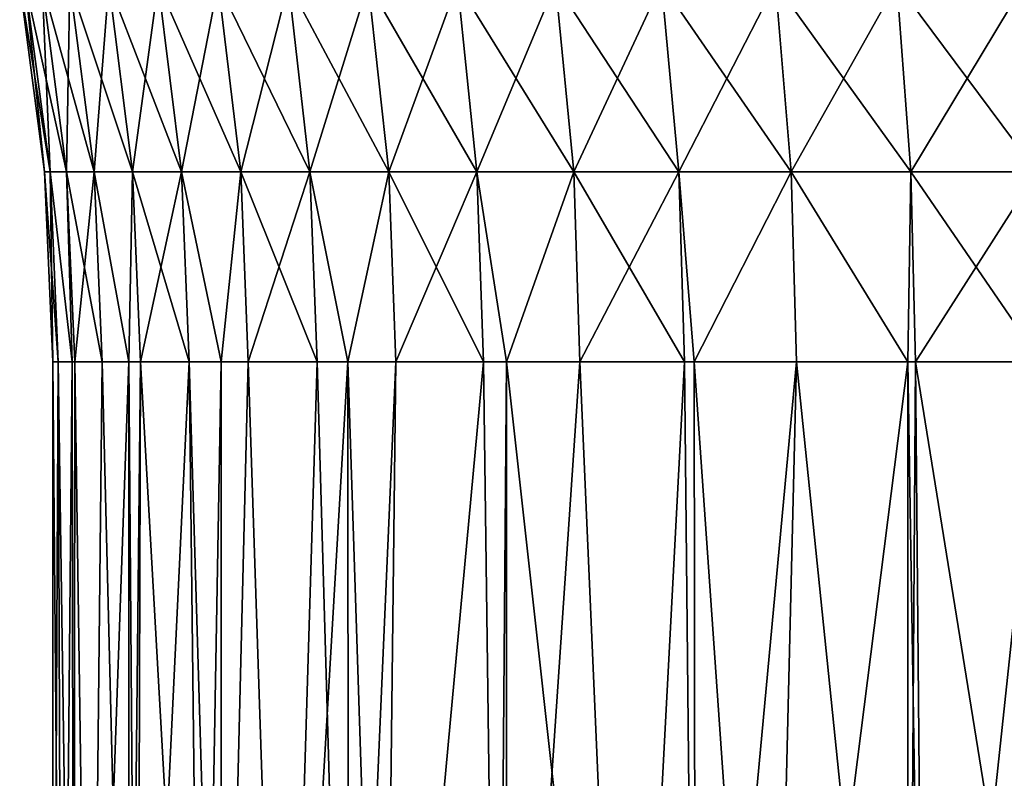
# Model space of a CAD drawing. Extents: x -111 to 111, y -232 to 71.
# Drawn here: x -96 to -86, y 42 to 50 of the extents above; entities that cross this region are included whole.
import ezdxf

# ---------------------------------------------------------------- set-up
doc = ezdxf.new("R2010")
doc.units = 0
doc.layers.add('L9', color=7, linetype='CONTINUOUS')

msp = doc.modelspace()

# ---------------------------------------------------------------- linework, layer by layer
at = {"layer": 'L9', "color": 7}
for points in [[(-95.68363, 50.18097), (-95.62715, 50.18097, -1.527539), (-95.37777, 48.27981, -1.509071)], [(-95.68363, 50.18097), (-95.37777, 48.27981, -1.509071), (-95.43357, 48.27981)], [(-95.62715, 50.18097, 1.527539), (-95.68363, 50.18097), (-95.43357, 48.27981)], [(-95.37777, 48.27981, 1.509071), (-95.45801, 50.18097, 3.046734), (-95.62715, 50.18097, 1.527539)], [(-95.62715, 50.18097, -1.527539), (-95.45801, 50.18097, -3.046734), (-95.21067, 48.27981, -3.009899)], [(-95.62715, 50.18097, -1.527539), (-95.21067, 48.27981, -3.009899), (-95.37777, 48.27981, -1.509071)], [(-95.62715, 50.18097, 1.527539), (-95.43357, 48.27981), (-95.37777, 48.27981, 1.509071)], [(-95.45801, 50.18097, -3.046734), (-95.17713, 50.18097, -4.54929), (-94.93319, 48.27981, -4.494288)], [(-95.45801, 50.18097, -3.046734), (-94.93319, 48.27981, -4.494288), (-95.21067, 48.27981, -3.009899)], [(-95.37777, 48.27981, 1.509071), (-95.21067, 48.27981, 3.009899), (-95.45801, 50.18097, 3.046734)], [(-95.45801, 50.18097, 3.046734), (-95.21067, 48.27981, 3.009899), (-95.17713, 50.18097, 4.54929)], [(-94.93319, 48.27981, 4.494288), (-95.17713, 50.18097, 4.54929), (-95.21067, 48.27981, 3.009899)], [(-94.78606, 50.18097, 6.026998), (-95.17713, 50.18097, 4.54929), (-94.93319, 48.27981, 4.494288)], [(-95.17713, 50.18097, -4.54929), (-94.78606, 50.18097, -6.026998), (-94.54684, 48.27981, -5.954132)], [(-95.17713, 50.18097, -4.54929), (-94.54684, 48.27981, -5.954132), (-94.93319, 48.27981, -4.494288)], [(-94.54684, 48.27981, 5.954132), (-94.78606, 50.18097, 6.026998), (-94.93319, 48.27981, 4.494288)], [(-94.54684, 48.27981, -5.954132), (-94.78606, 50.18097, -6.026998), (-94.05373, 48.27981, -7.381456)], [(-94.05373, 48.27981, -7.381456), (-94.78606, 50.18097, -6.026998), (-94.28691, 50.18097, -7.47179)], [(-94.28691, 50.18097, 7.47179), (-94.78606, 50.18097, 6.026998), (-94.54684, 48.27981, 5.954132)], [(-94.05373, 48.27981, 7.381456), (-94.28691, 50.18097, 7.47179), (-94.54684, 48.27981, 5.954132)], [(-94.05373, 48.27981, -7.381456), (-94.28691, 50.18097, -7.47179), (-93.45656, 48.27981, -8.768464)], [(-93.68243, 50.18097, -8.875772), (-93.45656, 48.27981, -8.768464), (-94.28691, 50.18097, -7.47179)], [(-93.68243, 50.18097, 8.875772), (-94.28691, 50.18097, 7.47179), (-94.05373, 48.27981, 7.381456)], [(-93.45656, 48.27981, 8.768464), (-93.68243, 50.18097, 8.875772), (-94.05373, 48.27981, 7.381456)], [(-92.75859, 48.27981, -10.10758), (-93.45656, 48.27981, -8.768464), (-93.68243, 50.18097, -8.875772)], [(-93.68243, 50.18097, -8.875772), (-92.97591, 50.18097, -10.23128), (-92.75859, 48.27981, -10.10758)], [(-92.97591, 50.18097, 10.23128), (-93.68243, 50.18097, 8.875772), (-93.45656, 48.27981, 8.768464)], [(-92.75859, 48.27981, 10.10758), (-92.97591, 50.18097, 10.23128), (-93.45656, 48.27981, 8.768464)], [(-92.17122, 50.18097, -11.53091), (-91.96362, 48.27981, -11.3915), (-92.97591, 50.18097, -10.23128)], [(-92.17122, 50.18097, 11.53091), (-92.97591, 50.18097, 10.23128), (-92.75859, 48.27981, 10.10758)], [(-92.75859, 48.27981, -10.10758), (-92.97591, 50.18097, -10.23128), (-91.96362, 48.27981, -11.3915)], [(-91.96362, 48.27981, 11.3915), (-92.17122, 50.18097, 11.53091), (-92.75859, 48.27981, 10.10758)], [(-91.07601, 48.27981, -12.6132), (-91.96362, 48.27981, -11.3915), (-92.17122, 50.18097, -11.53091)], [(-91.27274, 50.18097, -12.76756), (-91.07601, 48.27981, -12.6132), (-92.17122, 50.18097, -11.53091)], [(-91.27274, 50.18097, 12.76756), (-92.17122, 50.18097, 11.53091), (-91.96362, 48.27981, 11.3915)], [(-91.07601, 48.27981, 12.6132), (-91.27274, 50.18097, 12.76756), (-91.96362, 48.27981, 11.3915)], [(-90.10059, 48.27981, -13.766), (-91.07601, 48.27981, -12.6132), (-91.27274, 50.18097, -12.76756)], [(-90.28539, 50.18097, -13.93447), (-90.10059, 48.27981, -13.766), (-91.27274, 50.18097, -12.76756)], [(-90.28539, 50.18097, 13.93447), (-91.27274, 50.18097, 12.76756), (-91.07601, 48.27981, 12.6132)], [(-90.10059, 48.27981, 13.766), (-90.28539, 50.18097, 13.93447), (-91.07601, 48.27981, 12.6132)], [(-89.04269, 48.27981, -14.84363), (-90.10059, 48.27981, -13.766), (-90.28539, 50.18097, -13.93447)], [(-89.21455, 50.18097, -15.02529), (-89.04269, 48.27981, -14.84363), (-90.28539, 50.18097, -13.93447)], [(-89.21455, 50.18097, 15.02529), (-90.28539, 50.18097, 13.93447), (-90.10059, 48.27981, 13.766)], [(-89.04269, 48.27981, 14.84363), (-89.21455, 50.18097, 15.02529), (-90.10059, 48.27981, 13.766)], [(-88.06608, 50.18097, 16.03403), (-89.21455, 50.18097, 15.02529), (-89.04269, 48.27981, 14.84363)], [(-87.90811, 48.27981, -15.84018), (-89.04269, 48.27981, -14.84363), (-89.21455, 50.18097, -15.02529)], [(-89.21455, 50.18097, -15.02529), (-88.06608, 50.18097, -16.03403), (-87.90811, 48.27981, -15.84018)], [(-87.90811, 48.27981, 15.84018), (-88.06608, 50.18097, 16.03403), (-89.04269, 48.27981, 14.84363)], [(-88.06608, 50.18097, -16.03403), (-86.84624, 50.18097, -16.95521), (-86.70302, 48.27981, -16.75022)], [(-86.84624, 50.18097, 16.95521), (-88.06608, 50.18097, 16.03403), (-87.90811, 48.27981, 15.84018)], [(-87.90811, 48.27981, -15.84018), (-88.06608, 50.18097, -16.03403), (-86.70302, 48.27981, -16.75022)], [(-86.70302, 48.27981, 16.75022), (-86.84624, 50.18097, 16.95521), (-87.90811, 48.27981, 15.84018)], [(-86.70302, 48.27981, -16.75022), (-86.84624, 50.18097, -16.95521), (-85.43402, 48.27981, -17.56878)], [(-86.84624, 50.18097, -16.95521), (-85.56171, 50.18097, -17.78378), (-85.43402, 48.27981, -17.56878)], [(-85.56171, 50.18097, 17.78378), (-86.84624, 50.18097, 16.95521), (-86.70302, 48.27981, 16.75022)], [(-85.43402, 48.27981, 17.56878), (-85.56171, 50.18097, 17.78378), (-86.70302, 48.27981, 16.75022)], [(-95.43357, 48.27981), (-95.37777, 48.27981, -1.509071), (-95.29443, 46.3641, -1.502899)], [(-95.43357, 48.27981), (-95.29443, 46.3641, -1.502899), (-95.35, 46.3641)], [(-95.37777, 48.27981, 1.509071), (-95.43357, 48.27981), (-95.35, 46.3641)], [(-95.37777, 48.27981, -1.509071), (-95.21067, 48.27981, -3.009899), (-95.15333, 46.3641, -2.770198)], [(-95.37777, 48.27981, -1.509071), (-95.15333, 46.3641, -2.770198), (-95.29443, 46.3641, -1.502899)], [(-95.29443, 46.3641, 1.502899), (-95.15333, 46.3641, 2.770198), (-95.37777, 48.27981, 1.509071)], [(-95.37777, 48.27981, 1.509071), (-95.15333, 46.3641, 2.770198), (-95.21067, 48.27981, 3.009899)], [(-95.37777, 48.27981, 1.509071), (-95.35, 46.3641), (-95.29443, 46.3641, 1.502899)], [(-94.93319, 48.27981, 4.494288), (-95.21067, 48.27981, 3.009899), (-95.12801, 46.3641, 2.99759)], [(-95.12801, 46.3641, 2.99759), (-95.21067, 48.27981, 3.009899), (-95.15333, 46.3641, 2.770198)], [(-95.21067, 48.27981, -3.009899), (-95.12801, 46.3641, -2.99759), (-95.15333, 46.3641, -2.770198)], [(-95.21067, 48.27981, -3.009899), (-94.93319, 48.27981, -4.494288), (-94.85167, 46.3641, -4.475908)], [(-95.21067, 48.27981, -3.009899), (-94.85167, 46.3641, -4.475908), (-95.12801, 46.3641, -2.99759)], [(-95.12801, 46.3641, 2.99759), (-94.85167, 46.3641, 4.475908), (-94.93319, 48.27981, 4.494288)], [(-94.93319, 48.27981, -4.494288), (-94.54684, 48.27981, -5.954132), (-94.58399, 46.3641, -5.487353)], [(-94.93319, 48.27981, -4.494288), (-94.58399, 46.3641, -5.487353), (-94.85167, 46.3641, -4.475908)], [(-94.93319, 48.27981, 4.494288), (-94.85167, 46.3641, 4.475908), (-94.58399, 46.3641, 5.487353)], [(-94.93319, 48.27981, 4.494288), (-94.58399, 46.3641, 5.487353), (-94.54684, 48.27981, 5.954132)], [(-94.54684, 48.27981, -5.954132), (-94.4669, 46.3641, -5.929781), (-94.58399, 46.3641, -5.487353)], [(-94.54684, 48.27981, 5.954132), (-94.58399, 46.3641, 5.487353), (-94.4669, 46.3641, 5.929781)], [(-94.05373, 48.27981, -7.381456), (-93.97581, 46.3641, -7.351268), (-94.54684, 48.27981, -5.954132)], [(-94.54684, 48.27981, -5.954132), (-93.97581, 46.3641, -7.351268), (-94.4669, 46.3641, -5.929781)], [(-94.54684, 48.27981, 5.954132), (-94.4669, 46.3641, 5.929781), (-94.05373, 48.27981, 7.381456)], [(-94.05373, 48.27981, 7.381456), (-94.4669, 46.3641, 5.929781), (-93.97581, 46.3641, 7.351268)], [(-93.45656, 48.27981, -8.768464), (-93.65258, 46.3641, -8.102008), (-94.05373, 48.27981, -7.381456)], [(-94.05373, 48.27981, -7.381456), (-93.65258, 46.3641, -8.102008), (-93.97581, 46.3641, -7.351268)], [(-93.45656, 48.27981, 8.768464), (-94.05373, 48.27981, 7.381456), (-93.65258, 46.3641, 8.102008)], [(-94.05373, 48.27981, 7.381456), (-93.97581, 46.3641, 7.351268), (-93.65258, 46.3641, 8.102008)], [(-93.38108, 46.3641, 8.732605), (-93.45656, 48.27981, 8.768464), (-93.65258, 46.3641, 8.102008)], [(-93.45656, 48.27981, -8.768464), (-93.38108, 46.3641, -8.732605), (-93.65258, 46.3641, -8.102008)], [(-92.75859, 48.27981, -10.10758), (-92.68596, 46.3641, -10.06625), (-93.45656, 48.27981, -8.768464)], [(-92.75859, 48.27981, 10.10758), (-93.45656, 48.27981, 8.768464), (-93.38108, 46.3641, 8.732605)], [(-92.68596, 46.3641, -10.06625), (-93.38108, 46.3641, -8.732605), (-93.45656, 48.27981, -8.768464)], [(-93.38108, 46.3641, 8.732605), (-92.68596, 46.3641, 10.06625), (-92.75859, 48.27981, 10.10758)], [(-92.37618, 46.3641, -10.56656), (-92.68596, 46.3641, -10.06625), (-92.75859, 48.27981, -10.10758)], [(-92.75859, 48.27981, -10.10758), (-91.96362, 48.27981, -11.3915), (-92.37618, 46.3641, -10.56656)], [(-92.75859, 48.27981, 10.10758), (-92.68596, 46.3641, 10.06625), (-92.37618, 46.3641, 10.56656)], [(-92.75859, 48.27981, 10.10758), (-92.37618, 46.3641, 10.56656), (-91.96362, 48.27981, 11.3915)], [(-91.96362, 48.27981, -11.3915), (-91.89425, 46.3641, -11.34491), (-92.37618, 46.3641, -10.56656)], [(-91.96362, 48.27981, 11.3915), (-92.37618, 46.3641, 10.56656), (-91.89425, 46.3641, 11.34491)], [(-91.07601, 48.27981, -12.6132), (-91.01026, 46.3641, -12.56161), (-91.96362, 48.27981, -11.3915)], [(-91.96362, 48.27981, -11.3915), (-91.01026, 46.3641, -12.56161), (-91.89425, 46.3641, -11.34491)], [(-91.96362, 48.27981, 11.3915), (-91.89425, 46.3641, 11.34491), (-91.07601, 48.27981, 12.6132)], [(-91.07601, 48.27981, 12.6132), (-91.89425, 46.3641, 11.34491), (-91.01026, 46.3641, 12.56161)], [(-90.10059, 48.27981, -13.766), (-90.778, 46.3641, -12.83611), (-91.07601, 48.27981, -12.6132)], [(-91.07601, 48.27981, -12.6132), (-90.778, 46.3641, -12.83611), (-91.01026, 46.3641, -12.56161)], [(-90.10059, 48.27981, 13.766), (-91.07601, 48.27981, 12.6132), (-90.778, 46.3641, 12.83611)], [(-91.07601, 48.27981, 12.6132), (-91.01026, 46.3641, 12.56161), (-90.778, 46.3641, 12.83611)], [(-90.03883, 46.3641, 13.70971), (-90.10059, 48.27981, 13.766), (-90.778, 46.3641, 12.83611)], [(-90.10059, 48.27981, -13.766), (-90.03883, 46.3641, -13.70971), (-90.778, 46.3641, -12.83611)], [(-89.04269, 48.27981, -14.84363), (-88.98526, 46.3641, -14.78292), (-90.10059, 48.27981, -13.766)], [(-89.04269, 48.27981, 14.84363), (-90.10059, 48.27981, 13.766), (-90.03883, 46.3641, 13.70971)], [(-88.98526, 46.3641, -14.78292), (-90.03883, 46.3641, -13.70971), (-90.10059, 48.27981, -13.766)], [(-90.03883, 46.3641, 13.70971), (-88.98526, 46.3641, 14.78292), (-89.04269, 48.27981, 14.84363)], [(-88.88704, 46.3641, -14.8692), (-88.98526, 46.3641, -14.78292), (-89.04269, 48.27981, -14.84363)], [(-87.90811, 48.27981, -15.84018), (-88.88704, 46.3641, -14.8692), (-89.04269, 48.27981, -14.84363)], [(-89.04269, 48.27981, 14.84363), (-88.98526, 46.3641, 14.78292), (-88.88704, 46.3641, 14.8692)], [(-89.04269, 48.27981, 14.84363), (-88.88704, 46.3641, 14.8692), (-87.90811, 48.27981, 15.84018)], [(-87.85532, 46.3641, -15.7754), (-88.88704, 46.3641, -14.8692), (-87.90811, 48.27981, -15.84018)], [(-87.90811, 48.27981, 15.84018), (-88.88704, 46.3641, 14.8692), (-87.85532, 46.3641, 15.7754)], [(-86.7334, 46.3641, -16.62263), (-87.85532, 46.3641, -15.7754), (-87.90811, 48.27981, -15.84018)], [(-87.90811, 48.27981, -15.84018), (-86.70302, 48.27981, -16.75022), (-86.7334, 46.3641, -16.62263)], [(-86.70302, 48.27981, 16.75022), (-87.90811, 48.27981, 15.84018), (-86.7334, 46.3641, 16.62263)], [(-87.90811, 48.27981, 15.84018), (-87.85532, 46.3641, 15.7754), (-86.7334, 46.3641, 16.62263)], [(-86.65516, 46.3641, 16.68172), (-86.70302, 48.27981, 16.75022), (-86.7334, 46.3641, 16.62263)], [(-86.70302, 48.27981, -16.75022), (-86.65516, 46.3641, -16.68172), (-86.7334, 46.3641, -16.62263)], [(-85.43402, 48.27981, 17.56878), (-86.70302, 48.27981, 16.75022), (-86.65516, 46.3641, 16.68172)], [(-85.43402, 48.27981, -17.56878), (-85.39134, 46.3641, -17.49693), (-86.70302, 48.27981, -16.75022)], [(-86.70302, 48.27981, -16.75022), (-85.39134, 46.3641, -17.49693), (-86.65516, 46.3641, -16.68172)], [(-86.65516, 46.3641, 16.68172), (-85.39134, 46.3641, 17.49693), (-85.43402, 48.27981, 17.56878)], [(-95.255, 35.4, 1.964058), (-95.29443, 46.3641, 1.502899), (-95.35, 35.4)], [(-95.35, 35.4), (-95.29443, 46.3641, 1.502899), (-95.35, 46.3641)], [(-95.35, 35.4), (-95.35, 46.3641), (-95.255, 35.4, -1.964058)], [(-95.255, 35.4, -1.964058), (-95.35, 46.3641), (-95.29443, 46.3641, -1.502899)], [(-95.255, 35.4, 1.964058), (-95.15333, 46.3641, 2.770198), (-95.29443, 46.3641, 1.502899)], [(-95.255, 35.4, -1.964058), (-95.29443, 46.3641, -1.502899), (-95.13766, 35.4, -2.767662)], [(-95.13766, 35.4, -2.767662), (-95.29443, 46.3641, -1.502899), (-95.15333, 46.3641, -2.770198)], [(-95.13766, 35.4, 2.767662), (-95.15333, 46.3641, 2.770198), (-95.255, 35.4, 1.964058)], [(-95.13766, 35.4, 2.767662), (-95.12801, 46.3641, 2.99759), (-95.15333, 46.3641, 2.770198)], [(-95.13766, 35.4, -2.767662), (-95.15333, 46.3641, -2.770198), (-95.12801, 46.3641, -2.99759)], [(-95.13766, 35.4, -2.767662), (-95.12801, 46.3641, -2.99759), (-94.97088, 35.4, -3.909779)], [(-94.97088, 35.4, 3.909779), (-95.12801, 46.3641, 2.99759), (-95.13766, 35.4, 2.767662)], [(-94.97088, 35.4, -3.909779), (-95.12801, 46.3641, -2.99759), (-94.85167, 46.3641, -4.475908)], [(-94.97088, 35.4, 3.909779), (-94.85167, 46.3641, 4.475908), (-95.12801, 46.3641, 2.99759)], [(-94.97088, 35.4, -3.909779), (-94.85167, 46.3641, -4.475908), (-94.58211, 35.4, -5.487096)], [(-94.58211, 35.4, 5.487096), (-94.58399, 46.3641, 5.487353), (-94.97088, 35.4, 3.909779)], [(-94.58399, 46.3641, 5.487353), (-94.85167, 46.3641, 4.475908), (-94.97088, 35.4, 3.909779)], [(-94.58211, 35.4, -5.487096), (-94.85167, 46.3641, -4.475908), (-94.58399, 46.3641, -5.487353)], [(-94.58211, 35.4, -5.487096), (-94.58399, 46.3641, -5.487353), (-94.5003, 35.4, -5.818995)], [(-94.5003, 35.4, -5.818995), (-94.58399, 46.3641, -5.487353), (-94.4669, 46.3641, -5.929781)], [(-94.58211, 35.4, 5.487096), (-94.4669, 46.3641, 5.929781), (-94.58399, 46.3641, 5.487353)], [(-94.5003, 35.4, 5.818995), (-94.4669, 46.3641, 5.929781), (-94.58211, 35.4, 5.487096)], [(-94.5003, 35.4, -5.818995), (-94.4669, 46.3641, -5.929781), (-93.84765, 35.4, -7.67388)], [(-93.84765, 35.4, 7.67388), (-93.97581, 46.3641, 7.351268), (-94.5003, 35.4, 5.818995)], [(-94.5003, 35.4, 5.818995), (-93.97581, 46.3641, 7.351268), (-94.4669, 46.3641, 5.929781)], [(-93.84765, 35.4, -7.67388), (-94.4669, 46.3641, -5.929781), (-93.97581, 46.3641, -7.351268)], [(-93.84765, 35.4, -7.67388), (-93.97581, 46.3641, -7.351268), (-93.64957, 35.4, -8.100174)], [(-93.97581, 46.3641, -7.351268), (-93.65258, 46.3641, -8.102008), (-93.64957, 35.4, -8.100174)], [(-93.84765, 35.4, 7.67388), (-93.65258, 46.3641, 8.102008), (-93.97581, 46.3641, 7.351268)], [(-93.64957, 35.4, 8.100174), (-93.65258, 46.3641, 8.102008), (-93.84765, 35.4, 7.67388)], [(-93.64957, 35.4, -8.100174), (-93.65258, 46.3641, -8.102008), (-93.38108, 46.3641, -8.732605)], [(-93.64957, 35.4, 8.100174), (-93.38108, 46.3641, 8.732605), (-93.65258, 46.3641, 8.102008)], [(-93.64957, 35.4, -8.100174), (-93.38108, 46.3641, -8.732605), (-93.01903, 35.4, -9.457117)], [(-93.01903, 35.4, 9.457117), (-93.38108, 46.3641, 8.732605), (-93.64957, 35.4, 8.100174)], [(-93.01903, 35.4, -9.457117), (-93.38108, 46.3641, -8.732605), (-92.68596, 46.3641, -10.06625)], [(-93.01903, 35.4, 9.457117), (-92.68596, 46.3641, 10.06625), (-93.38108, 46.3641, 8.732605)], [(-93.01903, 35.4, -9.457117), (-92.68596, 46.3641, -10.06625), (-92.36885, 35.4, -10.5626)], [(-92.36885, 35.4, 10.5626), (-92.37618, 46.3641, 10.56656), (-93.01903, 35.4, 9.457117)], [(-92.37618, 46.3641, 10.56656), (-92.68596, 46.3641, 10.06625), (-93.01903, 35.4, 9.457117)], [(-92.36885, 35.4, -10.5626), (-92.68596, 46.3641, -10.06625), (-92.37618, 46.3641, -10.56656)], [(-92.36885, 35.4, -10.5626), (-92.37618, 46.3641, -10.56656), (-92.02217, 35.4, -11.15205)], [(-92.02217, 35.4, -11.15205), (-92.37618, 46.3641, -10.56656), (-91.89425, 46.3641, -11.34491)], [(-92.36885, 35.4, 10.5626), (-91.89425, 46.3641, 11.34491), (-92.37618, 46.3641, 10.56656)], [(-92.02217, 35.4, 11.15205), (-91.89425, 46.3641, 11.34491), (-92.36885, 35.4, 10.5626)], [(-91.01026, 46.3641, -12.56161), (-90.86637, 35.4, -12.74287), (-92.02217, 35.4, -11.15205)], [(-92.02217, 35.4, -11.15205), (-91.89425, 46.3641, -11.34491), (-91.01026, 46.3641, -12.56161)], [(-90.86637, 35.4, 12.74287), (-91.01026, 46.3641, 12.56161), (-92.02217, 35.4, 11.15205)], [(-92.02217, 35.4, 11.15205), (-91.01026, 46.3641, 12.56161), (-91.89425, 46.3641, 11.34491)], [(-90.778, 46.3641, -12.83611), (-90.86637, 35.4, -12.74287), (-91.01026, 46.3641, -12.56161)], [(-90.86637, 35.4, 12.74287), (-90.778, 46.3641, 12.83611), (-91.01026, 46.3641, 12.56161)], [(-90.778, 46.3641, -12.83611), (-90.78139, 35.4, -12.8388), (-90.86637, 35.4, -12.74287)], [(-90.78139, 35.4, 12.8388), (-90.778, 46.3641, 12.83611), (-90.86637, 35.4, 12.74287)], [(-89.56244, 35.4, -14.21471), (-90.78139, 35.4, -12.8388), (-90.778, 46.3641, -12.83611)], [(-89.56244, 35.4, 14.21471), (-90.03883, 46.3641, 13.70971), (-90.78139, 35.4, 12.8388)], [(-90.78139, 35.4, 12.8388), (-90.03883, 46.3641, 13.70971), (-90.778, 46.3641, 12.83611)], [(-90.778, 46.3641, -12.83611), (-90.03883, 46.3641, -13.70971), (-89.56244, 35.4, -14.21471)], [(-89.56244, 35.4, -14.21471), (-90.03883, 46.3641, -13.70971), (-88.98526, 46.3641, -14.78292)], [(-89.56244, 35.4, 14.21471), (-88.98526, 46.3641, 14.78292), (-90.03883, 46.3641, 13.70971)], [(-89.56244, 35.4, -14.21471), (-88.98526, 46.3641, -14.78292), (-88.8738, 35.4, -14.85514)], [(-88.8738, 35.4, 14.85514), (-88.98526, 46.3641, 14.78292), (-89.56244, 35.4, 14.21471)], [(-88.8738, 35.4, -14.85514), (-88.98526, 46.3641, -14.78292), (-88.88704, 46.3641, -14.8692)], [(-88.8738, 35.4, 14.85514), (-88.88704, 46.3641, 14.8692), (-88.98526, 46.3641, 14.78292)], [(-88.8738, 35.4, -14.85514), (-88.88704, 46.3641, -14.8692), (-88.12254, 35.4, -15.55382)], [(-88.12254, 35.4, -15.55382), (-88.88704, 46.3641, -14.8692), (-87.85532, 46.3641, -15.7754)], [(-87.85532, 46.3641, 15.7754), (-88.88704, 46.3641, 14.8692), (-88.8738, 35.4, 14.85514)], [(-88.12254, 35.4, 15.55382), (-87.85532, 46.3641, 15.7754), (-88.8738, 35.4, 14.85514)], [(-88.12254, 35.4, -15.55382), (-87.85532, 46.3641, -15.7754), (-86.72985, 35.4, -16.61802)], [(-86.72985, 35.4, 16.61802), (-86.7334, 46.3641, 16.62263), (-88.12254, 35.4, 15.55382)], [(-88.12254, 35.4, 15.55382), (-86.7334, 46.3641, 16.62263), (-87.85532, 46.3641, 15.7754)], [(-86.72985, 35.4, -16.61802), (-87.85532, 46.3641, -15.7754), (-86.7334, 46.3641, -16.62263)], [(-86.72985, 35.4, -16.61802), (-86.7334, 46.3641, -16.62263), (-86.56012, 35.4, -16.74772)], [(-86.56012, 35.4, -16.74772), (-86.7334, 46.3641, -16.62263), (-86.65516, 46.3641, -16.68172)], [(-86.72985, 35.4, 16.61802), (-86.65516, 46.3641, 16.68172), (-86.7334, 46.3641, 16.62263)], [(-86.56012, 35.4, 16.74772), (-86.65516, 46.3641, 16.68172), (-86.72985, 35.4, 16.61802)], [(-86.56012, 35.4, -16.74772), (-86.65516, 46.3641, -16.68172), (-84.88976, 35.4, -17.78525)], [(-84.88976, 35.4, -17.78525), (-86.65516, 46.3641, -16.68172), (-85.39134, 46.3641, -17.49693)], [(-86.56012, 35.4, 16.74772), (-85.39134, 46.3641, 17.49693), (-86.65516, 46.3641, 16.68172)], [(-84.88976, 35.4, 17.78525), (-85.39134, 46.3641, 17.49693), (-86.56012, 35.4, 16.74772)]]:
    msp.add_3dface(points, dxfattribs=at)

doc.saveas('drawing.dxf')
